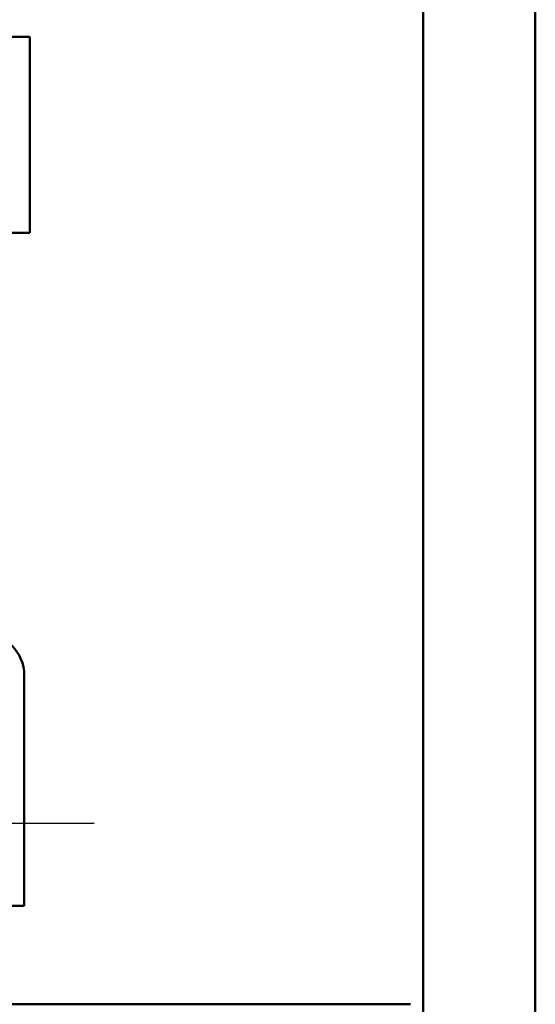
# Model space of a CAD drawing. Units: inches. Extents: x 0.05 to 2.15, y 0.02 to 1.67.
# Drawn here: x 0.95 to 1.04, y 0.64 to 0.81 of the extents above; entities that cross this region are included whole.
import ezdxf

# ---------------------------------------------------------------- set-up
doc = ezdxf.new("R2010")
doc.units = ezdxf.units.IN
doc.header["$LTSCALE"] = 0.1
doc.header["$MEASUREMENT"] = 0
for name, color, linetype, lineweight in [('Centerline (ANSI)', 7, 'Continuous', 25), ('Symbol (ANSI)', 7, 'Continuous', 25), ('Visible (ANSI)', 7, 'Continuous', 50)]:
    doc.layers.add(name, color=color, linetype=linetype, lineweight=lineweight)
doc.styles.add('Note Text (ANSI)', font='tahoma.ttf')
doc.dimstyles.new('Default (ANSI)$7', dxfattribs={"dimscale": 0.1, "dimtxt": 0.12, "dimasz": 0.098425, "dimexe": 0.125, "dimexo": 0.0625, "dimgap": 0.031496, "dimtad": 0, "dimtih": 1, "dimtoh": 1, "dimrnd": 1e-08, "dimzin": 0, "dimdsep": 46, "dimtxsty": 'Note Text (ANSI)', "dimcen": 0.09, "dimdle": 0.393701, "dimclrd": 256, "dimclre": 256, "dimclrt": 256, "dimadec": 0, "dimazin": 1, "dimtfac": 1, "dimtofl": 0, "dimtmove": 0, "dimatfit": 3, "dimfxl": 1, "dimtolj": 1, "dimtzin": 4, "dimlwd": -1, "dimlwe": -1, "dimarcsym": 0})

msp = doc.modelspace()

# ---------------------------------------------------------------- linework, layer by layer
at = {"layer": 'Centerline (ANSI)', "linetype": 'Continuous'}
msp.add_line((0.96241, 0.66839), (0.93361, 0.66839), dxfattribs=at)
at = {"layer": 'Visible (ANSI)'}
for p, q in [((1.02114, 1.05174), (1.02114, 0.62314)), ((1.04114, 1.05174), (1.04114, 0.60424)), ((0.95092, 0.80884), (0.93592, 0.80884)), ((0.95092, 0.77384), (0.95092, 0.80884)), ((0.94062, 0.77384), (0.95092, 0.77384)), ((0.94991, 0.69479), (0.94991, 0.65369)), ((0.94991, 0.65369), (0.94611, 0.65369)), ((1.01884, 0.63611), (0.70384, 0.63611))]:
    msp.add_line(p, q, dxfattribs=at)
msp.add_arc((0.94231, 0.69479), 0.0076, 0, 90, dxfattribs=at)

# ---------------------------------------------------------------- leaders
at = {"layer": 'Symbol (ANSI)', "annotation_type": 0, "has_hookline": 1, "hookline_direction": 0, "text_width": 0.00516}
msp.add_leader([(0.85634, 0.69396), (0.96394, 0.48614), (0.97379, 0.48614)], dimstyle='Default (ANSI)$7', override={"dimtad": 0}, dxfattribs=at)

doc.saveas('drawing.dxf')
